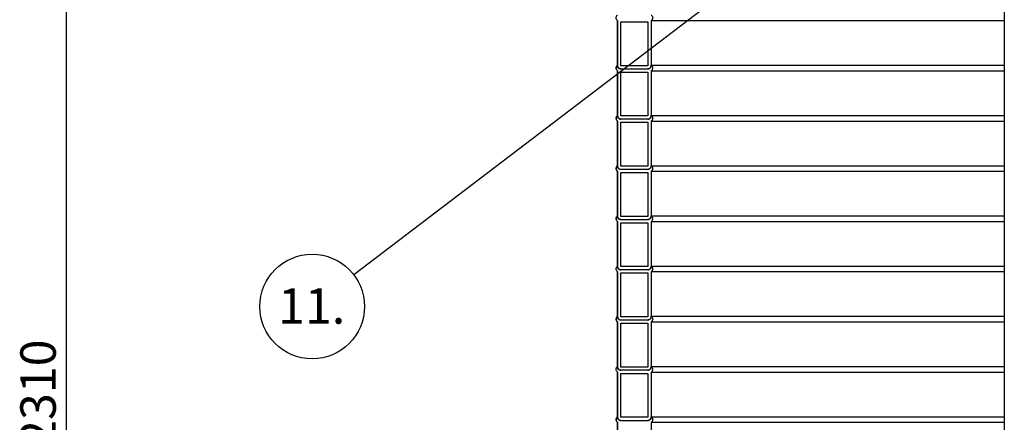
# Model space of a CAD drawing. Units: millimetres. Extents: x 0 to 10668, y 0 to 7543.
# Drawn here: x 1984 to 3454, y 3987 to 4588 of the extents above; entities that cross this region are included whole.
import ezdxf

# ---------------------------------------------------------------- set-up
doc = ezdxf.new("R2010")
doc.units = ezdxf.units.MM
doc.layers.add('UPONOR-MITTA', color=6, linetype='Continuous')
doc.styles.add('SLDTEXTSTYLE0', font='TXT', dxfattribs={"width": 0.7})
doc.dimstyles.new('SLDDIMSTYLE1', dxfattribs={"dimtxt": 53.950195, "dimasz": 26.975098, "dimexe": 0, "dimexo": 0.0625, "dimgap": 13.487549, "dimtad": 1, "dimdec": 0, "dimrnd": 1e-09, "dimzin": 12, "dimdsep": 46, "dimtxsty": 'SLDTEXTSTYLE0', "dimsah": 1, "dimcen": 0.09, "dimadec": 0, "dimazin": 3, "dimtfac": 1, "dimtdec": 0, "dimtofl": 0, "dimtmove": 0, "dimatfit": 3, "dimfxl": 0, "dimfrac": 2, "dimtolj": 1, "dimtzin": 12, "dimarcsym": 0})
doc.dimstyles.new('SLDDIMSTYLE2', dxfattribs={"dimtxt": 0.18, "dimasz": 8.30003, "dimexe": 0, "dimexo": 0.0625, "dimgap": 0, "dimtad": 0, "dimtih": 1, "dimtoh": 1, "dimdec": 0, "dimrnd": 1e-09, "dimzin": 0, "dimdsep": 46, "dimtxsty": 'Standard', "dimblk1": 'DOT', "dimblk2": 'DOT', "dimsah": 1, "dimcen": 0.09, "dimadec": 0, "dimazin": 0, "dimtfac": 8.30003, "dimtdec": 0, "dimtofl": 0, "dimtmove": 0, "dimatfit": 3, "dimldrblk": 'DOT', "dimfxl": 0, "dimfrac": 2, "dimtolj": 1, "dimtzin": 0, "dimarcsym": 0})

# ---------------------------------------------------------------- blocks, each defined once
blk = doc.blocks.new('_D_4')
at = {"layer": 'UPONOR-MITTA'}
for p, q in [((2725.8, 5194.9), (2052.6, 5194.9)), ((2053.6, 5194.9), (2053.6, 2884.9)), ((2830.6, 2884.9), (2052.6, 2884.9))]:
    blk.add_line(p, q, dxfattribs=at)
for points in [[(2053.6, 5194.9), (2049.4, 5167.9), (2057.7, 5167.9)], [(2053.6, 2884.9), (2057.7, 2911.9), (2049.4, 2911.9)]]:
    blk.add_solid(points, dxfattribs=at)
at = {"layer": 'UPONOR-MITTA', "insert": (1985.4, 3950.1), "char_height": 52.92, "attachment_point": 1, "rotation": 90, "style": 'SLDTEXTSTYLE0'}
blk.add_mtext('2310', dxfattribs=at)
blk = doc.blocks.new('SW_NOTE_0_52')
at = {"layer": 'UPONOR-MITTA', "color": 0}
blk.add_circle((-62.1, -47.3), 78.1, dxfattribs=at)
at = {"layer": 'UPONOR-MITTA', "color": 0, "insert": (-62.8, -20), "char_height": 52.92, "attachment_point": 2, "style": 'SLDTEXTSTYLE0'}
blk.add_mtext('11.', dxfattribs=at)
blk = doc.blocks.new('_Dot')
at = {"color": 0, "linetype": 'ByBlock', "lineweight": -2}
blk.add_line((-0.5, 0), (-1, 0), dxfattribs=at)
at = {"color": 0, "linetype": 'ByBlock', "const_width": 0.5}
blk.add_lwpolyline([(-0.25, 0, 1), (0.25, 0, 1)], format="xyb", close=True, dxfattribs=at)

msp = doc.modelspace()

# ---------------------------------------------------------------- linework, layer by layer
at = {"color": 7, "linetype": 'Continuous', "lineweight": 25}
for p, q in [((3453.6, 5684.9), (3453.6, 3770.9)), ((2876.6, 4586.7), (2876.6, 4520)), ((2876.6, 4586.7), (2876.6, 4586.7)), ((2876.6, 4519.2), (2876.6, 4586.7)), ((2881.3, 4519.2), (2881.3, 4584.8)), ((2881.3, 4584.8), (2921.9, 4584.8)), ((2921.9, 4584.8), (2921.9, 4519.2)), ((2921.9, 4584.8), (2921.9, 4519.2)), ((2926.6, 4586.7), (2926.6, 4519.2)), ((2926.6, 4586.7), (3453.6, 4586.7)), ((2876.6, 4511.7), (2876.6, 4445)), ((2876.6, 4444.2), (2876.6, 4511.7)), ((2876.6, 4511.7), (2876.6, 4511.7)), ((2921.9, 4519.2), (2881.3, 4519.2)), ((2881.3, 4514.5), (2921.9, 4514.5)), ((2926.6, 4520), (3453.6, 4520)), ((2926.6, 4511.7), (3453.6, 4511.7)), ((2926.6, 4511.7), (2926.6, 4444.2)), ((2881.3, 4444.2), (2881.3, 4509.8)), ((2881.3, 4509.8), (2921.9, 4509.8)), ((2921.9, 4509.8), (2921.9, 4444.2)), ((2921.9, 4509.8), (2921.9, 4444.2)), ((2921.9, 4444.2), (2881.3, 4444.2)), ((2921.9, 4439.5), (2881.3, 4439.5)), ((2926.6, 4445), (3453.6, 4445)), ((2876.6, 4436.7), (2876.6, 4370)), ((2876.6, 4436.7), (2876.6, 4436.7)), ((2876.6, 4369.2), (2876.6, 4436.7)), ((2881.3, 4369.2), (2881.3, 4434.8)), ((2881.3, 4434.8), (2921.9, 4434.8)), ((2921.9, 4434.8), (2921.9, 4369.2)), ((2921.9, 4434.8), (2921.9, 4369.2)), ((2926.6, 4436.7), (2926.6, 4369.2)), ((2926.6, 4436.7), (3453.6, 4436.7)), ((2921.9, 4369.2), (2881.3, 4369.2)), ((2921.9, 4364.5), (2881.3, 4364.5)), ((2926.6, 4370), (3453.6, 4370)), ((2876.6, 4361.7), (2876.6, 4295)), ((2876.6, 4361.7), (2876.6, 4361.7)), ((2876.6, 4294.2), (2876.6, 4361.7)), ((2881.3, 4294.2), (2881.3, 4359.8)), ((2881.3, 4359.8), (2921.9, 4359.8)), ((2921.9, 4359.8), (2921.9, 4294.2)), ((2921.9, 4359.8), (2921.9, 4294.2)), ((2926.6, 4361.7), (3453.6, 4361.7)), ((2926.6, 4361.7), (2926.6, 4294.2)), ((2921.9, 4294.2), (2881.3, 4294.2)), ((2926.6, 4295), (3453.6, 4295)), ((2876.6, 4286.7), (2876.6, 4220)), ((2876.6, 4219.2), (2876.6, 4286.7)), ((2876.6, 4286.7), (2876.6, 4286.7)), ((2881.3, 4289.5), (2921.9, 4289.5)), ((2881.3, 4219.2), (2881.3, 4284.8)), ((2881.3, 4284.8), (2921.9, 4284.8)), ((2921.9, 4284.8), (2921.9, 4219.2)), ((2921.9, 4284.8), (2921.9, 4219.2)), ((2926.6, 4286.7), (3453.6, 4286.7)), ((2926.6, 4286.7), (2926.6, 4219.2)), ((2921.9, 4219.2), (2881.3, 4219.2)), ((2926.6, 4220), (3453.6, 4220)), ((2876.6, 4211.7), (2876.6, 4145)), ((2876.6, 4211.7), (2876.6, 4211.7)), ((2876.6, 4144.2), (2876.6, 4211.7)), ((2921.9, 4214.5), (2881.3, 4214.5)), ((2881.3, 4144.2), (2881.3, 4209.8)), ((2881.3, 4209.8), (2921.9, 4209.8)), ((2921.9, 4209.8), (2921.9, 4144.2)), ((2921.9, 4209.8), (2921.9, 4144.2)), ((2926.6, 4211.7), (3453.6, 4211.7)), ((2926.6, 4211.7), (2926.6, 4144.2)), ((2921.9, 4144.2), (2881.3, 4144.2)), ((2926.6, 4145), (3453.6, 4145)), ((2876.6, 4136.7), (2876.6, 4070)), ((2876.6, 4136.7), (2876.6, 4136.7)), ((2876.6, 4069.2), (2876.6, 4136.7)), ((2921.9, 4139.5), (2881.3, 4139.5)), ((2881.3, 4069.2), (2881.3, 4134.8)), ((2881.3, 4134.8), (2921.9, 4134.8)), ((2921.9, 4134.8), (2921.9, 4069.2)), ((2921.9, 4134.8), (2921.9, 4069.2)), ((2926.6, 4136.7), (3453.6, 4136.7)), ((2926.6, 4136.7), (2926.6, 4069.2)), ((2926.6, 4070), (3453.6, 4070)), ((2876.6, 4061.7), (2876.6, 3995)), ((2876.6, 4061.7), (2876.6, 4061.7)), ((2876.6, 3994.2), (2876.6, 4061.7)), ((2921.9, 4069.2), (2881.3, 4069.2)), ((2921.9, 4064.5), (2881.3, 4064.5)), ((2881.3, 3994.2), (2881.3, 4059.8)), ((2881.3, 4059.8), (2921.9, 4059.8)), ((2921.9, 4059.8), (2921.9, 3994.2)), ((2921.9, 4059.8), (2921.9, 3994.2)), ((2926.6, 4061.7), (3453.6, 4061.7)), ((2926.6, 4061.7), (2926.6, 3994.2)), ((2876.6, 3986.7), (2876.6, 3920)), ((2876.6, 3986.7), (2876.6, 3986.7)), ((2876.6, 3919.2), (2876.6, 3986.7)), ((2921.9, 3994.2), (2881.3, 3994.2)), ((2881.3, 3989.5), (2921.9, 3989.5)), ((2926.6, 3995), (3453.6, 3995)), ((2926.6, 3986.7), (3453.6, 3986.7)), ((2926.6, 3986.7), (2926.6, 3919.2))]:
    msp.add_line(p, q, dxfattribs=at)
for centre in [(2879.2, 4515.8), (2879.2, 4440.8), (2879.2, 4365.8), (2879.2, 4290.8), (2879.2, 4140.8), (2879.2, 3990.8)]:
    msp.add_arc(centre, 4.9, 122.2237, 237.7763, dxfattribs=at)
for points, knots in [([(2876.6, 4586.7), (2876.3, 4586.9), (2875.6, 4587.4), (2874.7, 4588.7), (2874.3, 4590.3), (2874.4, 4591.9), (2875, 4593.5), (2875.9, 4594.5), (2876.5, 4594.9), (2876.6, 4595)], [0, 0, 0, 0, 0.110821, 0.278021, 0.445213, 0.612399, 0.779583, 0.946771, 1, 1, 1, 1]), ([(2926.6, 4595), (2926.7, 4594.9), (2927.3, 4594.5), (2928.2, 4593.6), (2928.8, 4592), (2929, 4590.6), (2928.7, 4589.2), (2928, 4587.8), (2927.2, 4587), (2926.7, 4586.7), (2926.6, 4586.7)], [0, 0, 0, 0, 0.043712, 0.210908, 0.378095, 0.545275, 0.649898, 0.817081, 0.984263, 1, 1, 1, 1]), ([(2876.6, 4511.7), (2876.3, 4511.9), (2875.6, 4512.4), (2874.7, 4513.7), (2874.3, 4515.3), (2874.4, 4516.9), (2875, 4518.5), (2875.9, 4519.5), (2876.5, 4519.9), (2876.6, 4520)], [0, 0, 0, 0, 0.110821, 0.278021, 0.445213, 0.612399, 0.779583, 0.946771, 1, 1, 1, 1]), ([(2876.6, 4520), (2876.6, 4519.4), (2876.7, 4518.2), (2877.5, 4516.6), (2878.8, 4515.3), (2880.2, 4514.7), (2881, 4514.5), (2881.3, 4514.5)], [0, 0, 0, 0, 0.211439, 0.439663, 0.667893, 0.896132, 1, 1, 1, 1]), ([(2881.3, 4514.5), (2880.9, 4514.4), (2880.1, 4514.4), (2878.8, 4514.8), (2877.7, 4515.6), (2876.9, 4516.7), (2876.5, 4518), (2876.6, 4518.8), (2876.6, 4519.2)], [0, 0, 0, 0, 0.1458651, 0.3236944, 0.5015219, 0.6793432, 0.8571563, 1, 1, 1, 1]), ([(2921.9, 4514.5), (2922.3, 4514.5), (2923.2, 4514.7), (2924.4, 4515.4), (2925.6, 4516.5), (2926.4, 4517.9), (2926.6, 4519.2), (2926.6, 4519.9), (2926.6, 4520)], [0, 0, 0, 0, 0.139399, 0.367553, 0.510364, 0.73849, 0.966617, 1, 1, 1, 1]), ([(2926.6, 4519.2), (2926.6, 4518.9), (2926.6, 4518.1), (2926.2, 4517.1), (2925.4, 4515.9), (2924.3, 4515), (2923, 4514.5), (2922.2, 4514.5), (2921.9, 4514.5)], [0, 0, 0, 0, 0.104162, 0.318672, 0.452915, 0.667448, 0.881981, 1, 1, 1, 1]), ([(2926.6, 4520), (2926.7, 4519.9), (2927.3, 4519.5), (2928.2, 4518.6), (2928.8, 4517), (2929, 4515.6), (2928.7, 4514.2), (2928, 4512.8), (2927.2, 4512), (2926.7, 4511.7), (2926.6, 4511.7)], [0, 0, 0, 0, 0.043712, 0.210908, 0.378095, 0.545275, 0.649898, 0.817081, 0.984263, 1, 1, 1, 1]), ([(2876.6, 4436.7), (2876.3, 4436.9), (2875.6, 4437.4), (2874.7, 4438.7), (2874.3, 4440.3), (2874.4, 4441.9), (2875, 4443.5), (2875.9, 4444.5), (2876.5, 4444.9), (2876.6, 4445)], [0, 0, 0, 0, 0.110821, 0.278021, 0.445213, 0.612399, 0.779583, 0.946771, 1, 1, 1, 1]), ([(2876.6, 4445), (2876.6, 4444.4), (2876.7, 4443.2), (2877.5, 4441.6), (2878.8, 4440.3), (2880.2, 4439.7), (2881, 4439.5), (2881.3, 4439.5)], [0, 0, 0, 0, 0.211439, 0.439663, 0.667893, 0.896132, 1, 1, 1, 1]), ([(2881.3, 4439.5), (2880.9, 4439.4), (2880.1, 4439.4), (2878.8, 4439.8), (2877.7, 4440.6), (2876.9, 4441.7), (2876.5, 4443), (2876.6, 4443.8), (2876.6, 4444.2)], [0, 0, 0, 0, 0.1458651, 0.3236944, 0.5015219, 0.6793432, 0.8571563, 1, 1, 1, 1]), ([(2921.9, 4439.5), (2922.3, 4439.5), (2923.2, 4439.7), (2924.4, 4440.4), (2925.6, 4441.5), (2926.4, 4442.9), (2926.6, 4444.2), (2926.6, 4444.9), (2926.6, 4445)], [0, 0, 0, 0, 0.139399, 0.367553, 0.510364, 0.73849, 0.966617, 1, 1, 1, 1]), ([(2926.6, 4444.2), (2926.6, 4443.9), (2926.6, 4443.1), (2926.2, 4442.1), (2925.4, 4440.9), (2924.3, 4440), (2923, 4439.5), (2922.2, 4439.5), (2921.9, 4439.5)], [0, 0, 0, 0, 0.104162, 0.318672, 0.452915, 0.667448, 0.881981, 1, 1, 1, 1]), ([(2926.6, 4445), (2926.7, 4444.9), (2927.3, 4444.5), (2928.2, 4443.6), (2928.8, 4442), (2929, 4440.6), (2928.7, 4439.2), (2928, 4437.8), (2927.2, 4437), (2926.7, 4436.7), (2926.6, 4436.7)], [0, 0, 0, 0, 0.043712, 0.210908, 0.378095, 0.545275, 0.649898, 0.817081, 0.984263, 1, 1, 1, 1]), ([(2876.6, 4361.7), (2876.3, 4361.9), (2875.6, 4362.4), (2874.7, 4363.7), (2874.3, 4365.3), (2874.4, 4366.9), (2875, 4368.5), (2875.9, 4369.5), (2876.5, 4369.9), (2876.6, 4370)], [0, 0, 0, 0, 0.110821, 0.278021, 0.445213, 0.612399, 0.779583, 0.946771, 1, 1, 1, 1]), ([(2876.6, 4370), (2876.6, 4369.4), (2876.7, 4368.2), (2877.5, 4366.6), (2878.8, 4365.3), (2880.2, 4364.7), (2881, 4364.5), (2881.3, 4364.5)], [0, 0, 0, 0, 0.211439, 0.439663, 0.667893, 0.896132, 1, 1, 1, 1]), ([(2881.3, 4364.5), (2880.9, 4364.4), (2880.1, 4364.4), (2878.8, 4364.8), (2877.7, 4365.6), (2876.9, 4366.7), (2876.5, 4368), (2876.6, 4368.8), (2876.6, 4369.2)], [0, 0, 0, 0, 0.1458651, 0.3236944, 0.5015219, 0.6793432, 0.8571563, 1, 1, 1, 1]), ([(2921.9, 4364.5), (2922.3, 4364.5), (2923.2, 4364.7), (2924.4, 4365.4), (2925.6, 4366.5), (2926.4, 4367.9), (2926.6, 4369.2), (2926.6, 4369.9), (2926.6, 4370)], [0, 0, 0, 0, 0.139399, 0.367553, 0.510364, 0.73849, 0.966617, 1, 1, 1, 1]), ([(2926.6, 4369.2), (2926.6, 4368.9), (2926.6, 4368.1), (2926.2, 4367.1), (2925.4, 4365.9), (2924.3, 4365), (2923, 4364.5), (2922.2, 4364.5), (2921.9, 4364.5)], [0, 0, 0, 0, 0.104162, 0.318672, 0.452915, 0.667448, 0.881981, 1, 1, 1, 1]), ([(2926.6, 4370), (2926.7, 4369.9), (2927.3, 4369.5), (2928.2, 4368.6), (2928.8, 4367), (2929, 4365.6), (2928.7, 4364.2), (2928, 4362.8), (2927.2, 4362), (2926.7, 4361.7), (2926.6, 4361.7)], [0, 0, 0, 0, 0.043712, 0.210908, 0.378095, 0.545275, 0.649898, 0.817081, 0.984263, 1, 1, 1, 1]), ([(2876.6, 4286.7), (2876.3, 4286.9), (2875.6, 4287.4), (2874.7, 4288.7), (2874.3, 4290.3), (2874.4, 4291.9), (2875, 4293.5), (2875.9, 4294.5), (2876.5, 4294.9), (2876.6, 4295)], [0, 0, 0, 0, 0.110821, 0.278021, 0.445213, 0.612399, 0.779583, 0.946771, 1, 1, 1, 1]), ([(2876.6, 4295), (2876.6, 4294.4), (2876.7, 4293.2), (2877.5, 4291.6), (2878.8, 4290.3), (2880.2, 4289.7), (2881, 4289.5), (2881.3, 4289.5)], [0, 0, 0, 0, 0.211439, 0.439663, 0.667893, 0.896132, 1, 1, 1, 1]), ([(2881.3, 4289.5), (2880.9, 4289.4), (2880.1, 4289.4), (2878.8, 4289.8), (2877.7, 4290.6), (2876.9, 4291.7), (2876.5, 4293), (2876.6, 4293.8), (2876.6, 4294.2)], [0, 0, 0, 0, 0.1458651, 0.3236944, 0.5015219, 0.6793432, 0.8571563, 1, 1, 1, 1]), ([(2921.9, 4289.5), (2922.3, 4289.5), (2923.2, 4289.7), (2924.4, 4290.4), (2925.6, 4291.5), (2926.4, 4292.9), (2926.6, 4294.2), (2926.6, 4294.9), (2926.6, 4295)], [0, 0, 0, 0, 0.139399, 0.367553, 0.510364, 0.73849, 0.966617, 1, 1, 1, 1]), ([(2926.6, 4294.2), (2926.6, 4293.9), (2926.6, 4293.1), (2926.2, 4292.1), (2925.4, 4290.9), (2924.3, 4290), (2923, 4289.5), (2922.2, 4289.5), (2921.9, 4289.5)], [0, 0, 0, 0, 0.104162, 0.318672, 0.452915, 0.667448, 0.881981, 1, 1, 1, 1]), ([(2926.6, 4295), (2926.7, 4294.9), (2927.3, 4294.5), (2928.2, 4293.6), (2928.8, 4292), (2929, 4290.6), (2928.7, 4289.2), (2928, 4287.8), (2927.2, 4287), (2926.7, 4286.7), (2926.6, 4286.7)], [0, 0, 0, 0, 0.043712, 0.210908, 0.378095, 0.545275, 0.649898, 0.817081, 0.984263, 1, 1, 1, 1]), ([(2876.6, 4211.7), (2876.3, 4211.9), (2875.6, 4212.4), (2874.7, 4213.7), (2874.3, 4215.3), (2874.4, 4216.9), (2875, 4218.5), (2875.9, 4219.5), (2876.5, 4219.9), (2876.6, 4220)], [0, 0, 0, 0, 0.110821, 0.278021, 0.445213, 0.612399, 0.779583, 0.946771, 1, 1, 1, 1]), ([(2876.6, 4220), (2876.6, 4219.4), (2876.7, 4218.2), (2877.5, 4216.6), (2878.8, 4215.3), (2880.2, 4214.7), (2881, 4214.5), (2881.3, 4214.5)], [0, 0, 0, 0, 0.211439, 0.439663, 0.667893, 0.896132, 1, 1, 1, 1]), ([(2881.3, 4214.5), (2880.9, 4214.4), (2880.1, 4214.4), (2878.8, 4214.8), (2877.7, 4215.6), (2876.9, 4216.7), (2876.5, 4218), (2876.6, 4218.8), (2876.6, 4219.2)], [0, 0, 0, 0, 0.1458651, 0.3236944, 0.5015219, 0.6793432, 0.8571563, 1, 1, 1, 1]), ([(2921.9, 4214.5), (2922.3, 4214.5), (2923.2, 4214.7), (2924.4, 4215.4), (2925.6, 4216.5), (2926.4, 4217.9), (2926.6, 4219.2), (2926.6, 4219.9), (2926.6, 4220)], [0, 0, 0, 0, 0.139399, 0.367553, 0.510364, 0.73849, 0.966617, 1, 1, 1, 1]), ([(2926.6, 4219.2), (2926.6, 4218.9), (2926.6, 4218.1), (2926.2, 4217.1), (2925.4, 4215.9), (2924.3, 4215), (2923, 4214.5), (2922.2, 4214.5), (2921.9, 4214.5)], [0, 0, 0, 0, 0.104162, 0.318672, 0.452915, 0.667448, 0.881981, 1, 1, 1, 1]), ([(2926.6, 4220), (2926.7, 4219.9), (2927.3, 4219.5), (2928.2, 4218.6), (2928.8, 4217), (2929, 4215.6), (2928.7, 4214.2), (2928, 4212.8), (2927.2, 4212), (2926.7, 4211.7), (2926.6, 4211.7)], [0, 0, 0, 0, 0.043712, 0.210908, 0.378095, 0.545275, 0.649898, 0.817081, 0.984263, 1, 1, 1, 1]), ([(2876.6, 4136.7), (2876.3, 4136.9), (2875.6, 4137.4), (2874.7, 4138.7), (2874.3, 4140.3), (2874.4, 4141.9), (2875, 4143.5), (2875.9, 4144.5), (2876.5, 4144.9), (2876.6, 4145)], [0, 0, 0, 0, 0.110821, 0.278021, 0.445213, 0.612399, 0.779583, 0.946771, 1, 1, 1, 1]), ([(2876.6, 4145), (2876.6, 4144.4), (2876.7, 4143.2), (2877.5, 4141.6), (2878.8, 4140.3), (2880.2, 4139.7), (2881, 4139.5), (2881.3, 4139.5)], [0, 0, 0, 0, 0.211439, 0.439663, 0.667893, 0.896132, 1, 1, 1, 1]), ([(2881.3, 4139.5), (2880.9, 4139.4), (2880.1, 4139.4), (2878.8, 4139.8), (2877.7, 4140.6), (2876.9, 4141.7), (2876.5, 4143), (2876.6, 4143.8), (2876.6, 4144.2)], [0, 0, 0, 0, 0.1458651, 0.3236944, 0.5015219, 0.6793432, 0.8571563, 1, 1, 1, 1]), ([(2921.9, 4139.5), (2922.3, 4139.5), (2923.2, 4139.7), (2924.4, 4140.4), (2925.6, 4141.5), (2926.4, 4142.9), (2926.6, 4144.2), (2926.6, 4144.9), (2926.6, 4145)], [0, 0, 0, 0, 0.139399, 0.367553, 0.510364, 0.73849, 0.966617, 1, 1, 1, 1]), ([(2926.6, 4144.2), (2926.6, 4143.9), (2926.6, 4143.1), (2926.2, 4142.1), (2925.4, 4140.9), (2924.3, 4140), (2923, 4139.5), (2922.2, 4139.5), (2921.9, 4139.5)], [0, 0, 0, 0, 0.104162, 0.318672, 0.452915, 0.667448, 0.881981, 1, 1, 1, 1]), ([(2926.6, 4145), (2926.7, 4144.9), (2927.3, 4144.5), (2928.2, 4143.6), (2928.8, 4142), (2929, 4140.6), (2928.7, 4139.2), (2928, 4137.8), (2927.2, 4137), (2926.7, 4136.7), (2926.6, 4136.7)], [0, 0, 0, 0, 0.043712, 0.210908, 0.378095, 0.545275, 0.649898, 0.817081, 0.984263, 1, 1, 1, 1]), ([(2876.6, 4061.7), (2876.3, 4061.9), (2875.6, 4062.4), (2874.7, 4063.7), (2874.3, 4065.3), (2874.4, 4066.9), (2875, 4068.5), (2875.9, 4069.5), (2876.5, 4069.9), (2876.6, 4070)], [0, 0, 0, 0, 0.110821, 0.278021, 0.445213, 0.612399, 0.779583, 0.946771, 1, 1, 1, 1]), ([(2876.6, 4070), (2876.6, 4069.4), (2876.7, 4068.2), (2877.5, 4066.6), (2878.8, 4065.3), (2880.2, 4064.7), (2881, 4064.5), (2881.3, 4064.5)], [0, 0, 0, 0, 0.211439, 0.439663, 0.667893, 0.896132, 1, 1, 1, 1]), ([(2921.9, 4064.5), (2922.3, 4064.5), (2923.2, 4064.7), (2924.4, 4065.4), (2925.6, 4066.5), (2926.4, 4067.9), (2926.6, 4069.2), (2926.6, 4069.9), (2926.6, 4070)], [0, 0, 0, 0, 0.139399, 0.367553, 0.510364, 0.73849, 0.966617, 1, 1, 1, 1]), ([(2926.6, 4070), (2926.7, 4069.9), (2927.3, 4069.5), (2928.2, 4068.6), (2928.8, 4067), (2929, 4065.6), (2928.7, 4064.2), (2928, 4062.8), (2927.2, 4062), (2926.7, 4061.7), (2926.6, 4061.7)], [0, 0, 0, 0, 0.043712, 0.210908, 0.378095, 0.545275, 0.649898, 0.817081, 0.984263, 1, 1, 1, 1]), ([(2881.3, 4064.5), (2880.9, 4064.4), (2880.1, 4064.4), (2878.8, 4064.8), (2877.7, 4065.6), (2876.9, 4066.7), (2876.5, 4068), (2876.6, 4068.8), (2876.6, 4069.2)], [0, 0, 0, 0, 0.1458651, 0.3236944, 0.5015219, 0.6793432, 0.8571563, 1, 1, 1, 1]), ([(2926.6, 4069.2), (2926.6, 4068.9), (2926.6, 4068.1), (2926.2, 4067.1), (2925.4, 4065.9), (2924.3, 4065), (2923, 4064.5), (2922.2, 4064.5), (2921.9, 4064.5)], [0, 0, 0, 0, 0.104162, 0.318672, 0.452915, 0.667448, 0.881981, 1, 1, 1, 1]), ([(2876.6, 3986.7), (2876.3, 3986.9), (2875.6, 3987.4), (2874.7, 3988.7), (2874.3, 3990.3), (2874.4, 3991.9), (2875, 3993.5), (2875.9, 3994.5), (2876.5, 3994.9), (2876.6, 3995)], [0, 0, 0, 0, 0.110821, 0.278021, 0.445213, 0.612399, 0.779583, 0.946771, 1, 1, 1, 1]), ([(2876.6, 3995), (2876.6, 3994.4), (2876.7, 3993.2), (2877.5, 3991.6), (2878.8, 3990.3), (2880.2, 3989.7), (2881, 3989.5), (2881.3, 3989.5)], [0, 0, 0, 0, 0.211439, 0.439663, 0.667893, 0.896132, 1, 1, 1, 1]), ([(2881.3, 3989.5), (2880.9, 3989.4), (2880.1, 3989.4), (2878.8, 3989.8), (2877.7, 3990.6), (2876.9, 3991.7), (2876.5, 3993), (2876.6, 3993.8), (2876.6, 3994.2)], [0, 0, 0, 0, 0.1458651, 0.3236944, 0.5015219, 0.6793432, 0.8571563, 1, 1, 1, 1]), ([(2921.9, 3989.5), (2922.3, 3989.5), (2923.2, 3989.7), (2924.4, 3990.4), (2925.6, 3991.5), (2926.4, 3992.9), (2926.6, 3994.2), (2926.6, 3994.9), (2926.6, 3995)], [0, 0, 0, 0, 0.139399, 0.367553, 0.510364, 0.73849, 0.966617, 1, 1, 1, 1]), ([(2926.6, 3994.2), (2926.6, 3993.9), (2926.6, 3993.1), (2926.2, 3992.1), (2925.4, 3990.9), (2924.3, 3990), (2923, 3989.5), (2922.2, 3989.5), (2921.9, 3989.5)], [0, 0, 0, 0, 0.104162, 0.318672, 0.452915, 0.667448, 0.881981, 1, 1, 1, 1]), ([(2926.6, 3995), (2926.7, 3994.9), (2927.3, 3994.5), (2928.2, 3993.6), (2928.8, 3992), (2929, 3990.6), (2928.7, 3989.2), (2928, 3987.8), (2927.2, 3987), (2926.7, 3986.7), (2926.6, 3986.7)], [0, 0, 0, 0, 0.043712, 0.210908, 0.378095, 0.545275, 0.649898, 0.817081, 0.984263, 1, 1, 1, 1])]:
    msp.add_open_spline(points, degree=3, knots=knots, dxfattribs=at)

# ---------------------------------------------------------------- block references
at = {"layer": 'UPONOR-MITTA'}
msp.add_blockref('SW_NOTE_0_52', (2482.9, 4206.9), dxfattribs=at)

# ---------------------------------------------------------------- dimensions: what is measured, and where the dimension line sits
dim = msp.add_linear_dim(base=(2053.6, 2884.9), p1=(2726.8, 5194.9), p2=(2831.6, 2884.9), angle=90, dimstyle='SLDDIMSTYLE1', dxfattribs=at)
dim.commit()
dim.dimension.update_dxf_attribs({"geometry": '_D_4', "text_midpoint": (2053.6, 4039.9), "dimtype": 160})

# ---------------------------------------------------------------- leaders
msp.add_leader([(3410.1, 4913.9), (2482.9, 4206.9)], dimstyle='SLDDIMSTYLE2', dxfattribs=at)

doc.saveas('drawing.dxf')
